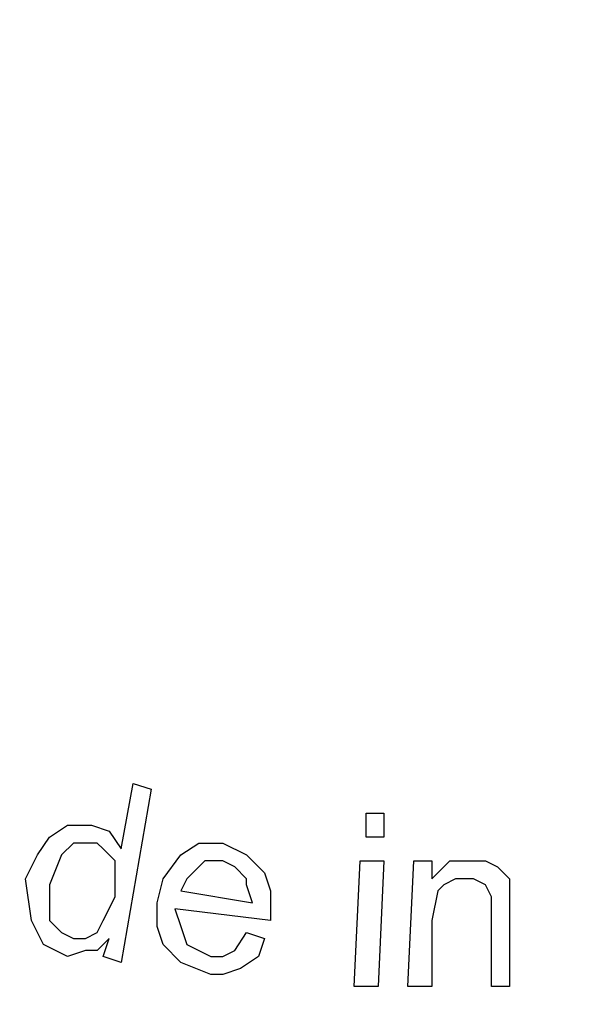
# Model space of a CAD drawing. Units: inches. Extents: x -5.2 to 5.1, y -3.9 to 4.
# Drawn here: x -4.3 to -4.1, y -0.4 to -0.1 of the extents above; entities that cross this region are included whole.
import ezdxf

# ---------------------------------------------------------------- set-up
doc = ezdxf.new("R2010")
doc.units = ezdxf.units.IN
doc.header["$MEASUREMENT"] = 0
doc.layers.add('Layer 1', color=7, linetype='Continuous')

msp = doc.modelspace()

# ---------------------------------------------------------------- linework, layer by layer
at = {"layer": 'Layer 1', "lineweight": 25}
for points, knots in [([(-4.95556, 0.26806), (-4.95556, 0.26806), (-4.95139, 0.34306), (-4.95139, 0.34306), (-4.95139, 0.34306), (-4.95139, 0.34306), (-4.94167, 0.41667), (-4.94167, 0.41667), (-4.94167, 0.41667), (-4.94167, 0.41667), (-4.92361, 0.49028), (-4.92361, 0.49028), (-4.92361, 0.49028), (-4.92361, 0.49028), (-4.9, 0.56111), (-4.9, 0.56111), (-4.9, 0.56111), (-4.9, 0.56111), (-4.86944, 0.63056), (-4.86944, 0.63056), (-4.86944, 0.63056), (-4.86944, 0.63056), (-4.83333, 0.69583), (-4.83333, 0.69583), (-4.83333, 0.69583), (-4.83333, 0.69583), (-4.79167, 0.75833), (-4.79167, 0.75833), (-4.79167, 0.75833), (-4.79167, 0.75833), (-4.74306, 0.81528), (-4.74306, 0.81528), (-4.74306, 0.81528), (-4.74306, 0.81528), (-4.69028, 0.86806), (-4.69028, 0.86806), (-4.69028, 0.86806), (-4.69028, 0.86806), (-4.63194, 0.91667), (-4.63194, 0.91667), (-4.63194, 0.91667), (-4.63194, 0.91667), (-4.57083, 0.95833), (-4.57083, 0.95833), (-4.57083, 0.95833), (-4.57083, 0.95833), (-4.50556, 0.99583), (-4.50556, 0.99583), (-4.50556, 0.99583), (-4.50556, 0.99583), (-4.43611, 1.025), (-4.43611, 1.025), (-4.43611, 1.025), (-4.43611, 1.025), (-4.36528, 1.05), (-4.36528, 1.05), (-4.36528, 1.05), (-4.36528, 1.05), (-4.29167, 1.06667), (-4.29167, 1.06667), (-4.29167, 1.06667), (-4.29167, 1.06667), (-4.21806, 1.07639), (-4.21806, 1.07639), (-4.21806, 1.07639), (-4.21806, 1.07639), (-4.14306, 1.08056), (-4.14306, 1.08056), (-4.14306, 1.08056), (-4.14306, 1.08056), (-4.06806, 1.07639), (-4.06806, 1.07639), (-4.06806, 1.07639), (-4.06806, 1.07639), (-3.99306, 1.06667), (-3.99306, 1.06667), (-3.99306, 1.06667), (-3.99306, 1.06667), (-3.92083, 1.05), (-3.92083, 1.05), (-3.92083, 1.05), (-3.92083, 1.05), (-3.84861, 1.025), (-3.84861, 1.025), (-3.84861, 1.025), (-3.84861, 1.025), (-3.78056, 0.99583), (-3.78056, 0.99583), (-3.78056, 0.99583), (-3.78056, 0.99583), (-3.71528, 0.95833), (-3.71528, 0.95833), (-3.71528, 0.95833), (-3.71528, 0.95833), (-3.65278, 0.91667), (-3.65278, 0.91667), (-3.65278, 0.91667), (-3.65278, 0.91667), (-3.59583, 0.86806), (-3.59583, 0.86806), (-3.59583, 0.86806), (-3.59583, 0.86806), (-3.54167, 0.81528), (-3.54167, 0.81528), (-3.54167, 0.81528), (-3.54167, 0.81528), (-3.49444, 0.75833), (-3.49444, 0.75833), (-3.49444, 0.75833), (-3.49444, 0.75833), (-3.45139, 0.69583), (-3.45139, 0.69583), (-3.45139, 0.69583), (-3.45139, 0.69583), (-3.41528, 0.63056), (-3.41528, 0.63056), (-3.41528, 0.63056), (-3.41528, 0.63056), (-3.38472, 0.56111), (-3.38472, 0.56111), (-3.38472, 0.56111), (-3.38472, 0.56111), (-3.36111, 0.49028), (-3.36111, 0.49028), (-3.36111, 0.49028), (-3.36111, 0.49028), (-3.34444, 0.41667), (-3.34444, 0.41667), (-3.34444, 0.41667), (-3.34444, 0.41667), (-3.33333, 0.34306), (-3.33333, 0.34306), (-3.33333, 0.34306), (-3.33333, 0.34306), (-3.33056, 0.26806), (-3.33056, 0.26806), (-3.33056, 0.26806), (-3.33056, 0.26806), (-3.33333, 0.19306), (-3.33333, 0.19306), (-3.33333, 0.19306), (-3.33333, 0.19306), (-3.34444, 0.11944), (-3.34444, 0.11944), (-3.34444, 0.11944), (-3.34444, 0.11944), (-3.36111, 0.04583), (-3.36111, 0.04583), (-3.36111, 0.04583), (-3.36111, 0.04583), (-3.38472, -0.025), (-3.38472, -0.025), (-3.38472, -0.025), (-3.38472, -0.025), (-3.41528, -0.09444), (-3.41528, -0.09444), (-3.41528, -0.09444), (-3.41528, -0.09444), (-3.45139, -0.15972), (-3.45139, -0.15972), (-3.45139, -0.15972), (-3.45139, -0.15972), (-3.49444, -0.22222), (-3.49444, -0.22222), (-3.49444, -0.22222), (-3.49444, -0.22222), (-3.54167, -0.27917), (-3.54167, -0.27917), (-3.54167, -0.27917), (-3.54167, -0.27917), (-3.59583, -0.33194), (-3.59583, -0.33194), (-3.59583, -0.33194), (-3.59583, -0.33194), (-3.65278, -0.38056), (-3.65278, -0.38056), (-3.65278, -0.38056), (-3.65278, -0.38056), (-3.71528, -0.42222), (-3.71528, -0.42222), (-3.71528, -0.42222), (-3.71528, -0.42222), (-3.78056, -0.45972), (-3.78056, -0.45972), (-3.78056, -0.45972), (-3.78056, -0.45972), (-3.84861, -0.49028), (-3.84861, -0.49028), (-3.84861, -0.49028), (-3.84861, -0.49028), (-3.92083, -0.51389), (-3.92083, -0.51389), (-3.92083, -0.51389), (-3.92083, -0.51389), (-3.99306, -0.53056), (-3.99306, -0.53056), (-3.99306, -0.53056), (-3.99306, -0.53056), (-4.06806, -0.54167), (-4.06806, -0.54167), (-4.06806, -0.54167), (-4.06806, -0.54167), (-4.14306, -0.54444), (-4.14306, -0.54444), (-4.14306, -0.54444), (-4.14306, -0.54444), (-4.21806, -0.54167), (-4.21806, -0.54167), (-4.21806, -0.54167), (-4.21806, -0.54167), (-4.29167, -0.53056), (-4.29167, -0.53056), (-4.29167, -0.53056), (-4.29167, -0.53056), (-4.36528, -0.51389), (-4.36528, -0.51389), (-4.36528, -0.51389), (-4.36528, -0.51389), (-4.43611, -0.49028), (-4.43611, -0.49028), (-4.43611, -0.49028), (-4.43611, -0.49028), (-4.50556, -0.45972), (-4.50556, -0.45972), (-4.50556, -0.45972), (-4.50556, -0.45972), (-4.57083, -0.42222), (-4.57083, -0.42222), (-4.57083, -0.42222), (-4.57083, -0.42222), (-4.63194, -0.38056), (-4.63194, -0.38056), (-4.63194, -0.38056), (-4.63194, -0.38056), (-4.69028, -0.33194), (-4.69028, -0.33194), (-4.69028, -0.33194), (-4.69028, -0.33194), (-4.74306, -0.27917), (-4.74306, -0.27917), (-4.74306, -0.27917), (-4.74306, -0.27917), (-4.79167, -0.22222), (-4.79167, -0.22222), (-4.79167, -0.22222), (-4.79167, -0.22222), (-4.83333, -0.15972), (-4.83333, -0.15972), (-4.83333, -0.15972), (-4.83333, -0.15972), (-4.86944, -0.09444), (-4.86944, -0.09444), (-4.86944, -0.09444), (-4.86944, -0.09444), (-4.9, -0.025), (-4.9, -0.025), (-4.9, -0.025), (-4.9, -0.025), (-4.92361, 0.04583), (-4.92361, 0.04583), (-4.92361, 0.04583), (-4.92361, 0.04583), (-4.94167, 0.11944), (-4.94167, 0.11944), (-4.94167, 0.11944), (-4.94167, 0.11944), (-4.95139, 0.19306), (-4.95139, 0.19306), (-4.95139, 0.19306), (-4.95139, 0.19306), (-4.95556, 0.26806), (-4.95556, 0.26806)], [0, 0, 0, 0, 0.014493, 0.014493, 0.014493, 0.014493, 0.028986, 0.028986, 0.028986, 0.028986, 0.043478, 0.043478, 0.043478, 0.043478, 0.057971, 0.057971, 0.057971, 0.057971, 0.072464, 0.072464, 0.072464, 0.072464, 0.086957, 0.086957, 0.086957, 0.086957, 0.101449, 0.101449, 0.101449, 0.101449, 0.115942, 0.115942, 0.115942, 0.115942, 0.130435, 0.130435, 0.130435, 0.130435, 0.144928, 0.144928, 0.144928, 0.144928, 0.15942, 0.15942, 0.15942, 0.15942, 0.173913, 0.173913, 0.173913, 0.173913, 0.188406, 0.188406, 0.188406, 0.188406, 0.202899, 0.202899, 0.202899, 0.202899, 0.217391, 0.217391, 0.217391, 0.217391, 0.231884, 0.231884, 0.231884, 0.231884, 0.246377, 0.246377, 0.246377, 0.246377, 0.26087, 0.26087, 0.26087, 0.26087, 0.275362, 0.275362, 0.275362, 0.275362, 0.289855, 0.289855, 0.289855, 0.289855, 0.304348, 0.304348, 0.304348, 0.304348, 0.318841, 0.318841, 0.318841, 0.318841, 0.333333, 0.333333, 0.333333, 0.333333, 0.347826, 0.347826, 0.347826, 0.347826, 0.362319, 0.362319, 0.362319, 0.362319, 0.376812, 0.376812, 0.376812, 0.376812, 0.391304, 0.391304, 0.391304, 0.391304, 0.405797, 0.405797, 0.405797, 0.405797, 0.42029, 0.42029, 0.42029, 0.42029, 0.434783, 0.434783, 0.434783, 0.434783, 0.449275, 0.449275, 0.449275, 0.449275, 0.463768, 0.463768, 0.463768, 0.463768, 0.478261, 0.478261, 0.478261, 0.478261, 0.492754, 0.492754, 0.492754, 0.492754, 0.507246, 0.507246, 0.507246, 0.507246, 0.521739, 0.521739, 0.521739, 0.521739, 0.536232, 0.536232, 0.536232, 0.536232, 0.550725, 0.550725, 0.550725, 0.550725, 0.565217, 0.565217, 0.565217, 0.565217, 0.57971, 0.57971, 0.57971, 0.57971, 0.594203, 0.594203, 0.594203, 0.594203, 0.608696, 0.608696, 0.608696, 0.608696, 0.623188, 0.623188, 0.623188, 0.623188, 0.637681, 0.637681, 0.637681, 0.637681, 0.652174, 0.652174, 0.652174, 0.652174, 0.666667, 0.666667, 0.666667, 0.666667, 0.681159, 0.681159, 0.681159, 0.681159, 0.695652, 0.695652, 0.695652, 0.695652, 0.710145, 0.710145, 0.710145, 0.710145, 0.724638, 0.724638, 0.724638, 0.724638, 0.73913, 0.73913, 0.73913, 0.73913, 0.753623, 0.753623, 0.753623, 0.753623, 0.768116, 0.768116, 0.768116, 0.768116, 0.782609, 0.782609, 0.782609, 0.782609, 0.797101, 0.797101, 0.797101, 0.797101, 0.811594, 0.811594, 0.811594, 0.811594, 0.826087, 0.826087, 0.826087, 0.826087, 0.84058, 0.84058, 0.84058, 0.84058, 0.855072, 0.855072, 0.855072, 0.855072, 0.869565, 0.869565, 0.869565, 0.869565, 0.884058, 0.884058, 0.884058, 0.884058, 0.898551, 0.898551, 0.898551, 0.898551, 0.913043, 0.913043, 0.913043, 0.913043, 0.927536, 0.927536, 0.927536, 0.927536, 0.942029, 0.942029, 0.942029, 0.942029, 0.956522, 0.956522, 0.956522, 0.956522, 0.971014, 0.971014, 0.971014, 0.971014, 1, 1, 1, 1]), ([(-4.14306, 1.01806), (-4.14306, 1.01806), (-4.07083, 1.01389), (-4.07083, 1.01389), (-4.07083, 1.01389), (-4.07083, 1.01389), (-3.99861, 1.00417), (-3.99861, 1.00417), (-3.99861, 1.00417), (-3.99861, 1.00417), (-3.92778, 0.98611), (-3.92778, 0.98611), (-3.92778, 0.98611), (-3.92778, 0.98611), (-3.85972, 0.9625), (-3.85972, 0.9625), (-3.85972, 0.9625), (-3.85972, 0.9625), (-3.79444, 0.93194), (-3.79444, 0.93194), (-3.79444, 0.93194), (-3.79444, 0.93194), (-3.73194, 0.89583), (-3.73194, 0.89583), (-3.73194, 0.89583), (-3.73194, 0.89583), (-3.67361, 0.85278), (-3.67361, 0.85278), (-3.67361, 0.85278), (-3.67361, 0.85278), (-3.61944, 0.80417), (-3.61944, 0.80417), (-3.61944, 0.80417), (-3.61944, 0.80417), (-3.56944, 0.75139), (-3.56944, 0.75139), (-3.56944, 0.75139), (-3.56944, 0.75139), (-3.525, 0.69444), (-3.525, 0.69444), (-3.525, 0.69444), (-3.525, 0.69444), (-3.4875, 0.63194), (-3.4875, 0.63194), (-3.4875, 0.63194), (-3.4875, 0.63194), (-3.45556, 0.56806), (-3.45556, 0.56806), (-3.45556, 0.56806), (-3.45556, 0.56806), (-3.42917, 0.5), (-3.42917, 0.5), (-3.42917, 0.5), (-3.42917, 0.5), (-3.41111, 0.43056), (-3.41111, 0.43056), (-3.41111, 0.43056), (-3.41111, 0.43056), (-3.39861, 0.35833), (-3.39861, 0.35833), (-3.39861, 0.35833), (-3.39861, 0.35833), (-3.39306, 0.28611), (-3.39306, 0.28611), (-3.39306, 0.28611), (-3.39306, 0.28611), (-3.39444, 0.21389), (-3.39444, 0.21389), (-3.39444, 0.21389), (-3.39444, 0.21389), (-3.40278, 0.14167), (-3.40278, 0.14167), (-3.40278, 0.14167), (-3.40278, 0.14167), (-3.41944, 0.07083), (-3.41944, 0.07083), (-3.41944, 0.07083), (-3.41944, 0.07083), (-3.44167, 0.00278), (-3.44167, 0.00278), (-3.44167, 0.00278), (-3.44167, 0.00278), (-3.47083, -0.06389), (-3.47083, -0.06389), (-3.47083, -0.06389), (-3.47083, -0.06389), (-3.50556, -0.12778), (-3.50556, -0.12778), (-3.50556, -0.12778), (-3.50556, -0.12778), (-3.54722, -0.1875), (-3.54722, -0.1875), (-3.54722, -0.1875), (-3.54722, -0.1875), (-3.59306, -0.24306), (-3.59306, -0.24306), (-3.59306, -0.24306), (-3.59306, -0.24306), (-3.64583, -0.29306), (-3.64583, -0.29306), (-3.64583, -0.29306), (-3.64583, -0.29306), (-3.70139, -0.33889), (-3.70139, -0.33889), (-3.70139, -0.33889), (-3.70139, -0.33889), (-3.7625, -0.37778), (-3.7625, -0.37778), (-3.7625, -0.37778), (-3.7625, -0.37778), (-3.82639, -0.4125), (-3.82639, -0.4125), (-3.82639, -0.4125), (-3.82639, -0.4125), (-3.89444, -0.43889), (-3.89444, -0.43889), (-3.89444, -0.43889), (-3.89444, -0.43889), (-3.96389, -0.45972), (-3.96389, -0.45972), (-3.96389, -0.45972), (-3.96389, -0.45972), (-4.03472, -0.47361), (-4.03472, -0.47361), (-4.03472, -0.47361), (-4.03472, -0.47361), (-4.10694, -0.48056), (-4.10694, -0.48056), (-4.10694, -0.48056), (-4.10694, -0.48056), (-4.17917, -0.48056), (-4.17917, -0.48056), (-4.17917, -0.48056), (-4.17917, -0.48056), (-4.25139, -0.47361), (-4.25139, -0.47361), (-4.25139, -0.47361), (-4.25139, -0.47361), (-4.32222, -0.45972), (-4.32222, -0.45972), (-4.32222, -0.45972), (-4.32222, -0.45972), (-4.39167, -0.43889), (-4.39167, -0.43889), (-4.39167, -0.43889), (-4.39167, -0.43889), (-4.45833, -0.4125), (-4.45833, -0.4125), (-4.45833, -0.4125), (-4.45833, -0.4125), (-4.52361, -0.37778), (-4.52361, -0.37778), (-4.52361, -0.37778), (-4.52361, -0.37778), (-4.58333, -0.33889), (-4.58333, -0.33889), (-4.58333, -0.33889), (-4.58333, -0.33889), (-4.64028, -0.29306), (-4.64028, -0.29306), (-4.64028, -0.29306), (-4.64028, -0.29306), (-4.69167, -0.24306), (-4.69167, -0.24306), (-4.69167, -0.24306), (-4.69167, -0.24306), (-4.73889, -0.1875), (-4.73889, -0.1875), (-4.73889, -0.1875), (-4.73889, -0.1875), (-4.77917, -0.12778), (-4.77917, -0.12778), (-4.77917, -0.12778), (-4.77917, -0.12778), (-4.81528, -0.06389), (-4.81528, -0.06389), (-4.81528, -0.06389), (-4.81528, -0.06389), (-4.84444, 0.00278), (-4.84444, 0.00278), (-4.84444, 0.00278), (-4.84444, 0.00278), (-4.86667, 0.07083), (-4.86667, 0.07083), (-4.86667, 0.07083), (-4.86667, 0.07083), (-4.88194, 0.14167), (-4.88194, 0.14167), (-4.88194, 0.14167), (-4.88194, 0.14167), (-4.89028, 0.21389), (-4.89028, 0.21389), (-4.89028, 0.21389), (-4.89028, 0.21389), (-4.89306, 0.28611), (-4.89306, 0.28611), (-4.89306, 0.28611), (-4.89306, 0.28611), (-4.8875, 0.35833), (-4.8875, 0.35833), (-4.8875, 0.35833), (-4.8875, 0.35833), (-4.875, 0.43056), (-4.875, 0.43056), (-4.875, 0.43056), (-4.875, 0.43056), (-4.85556, 0.5), (-4.85556, 0.5), (-4.85556, 0.5), (-4.85556, 0.5), (-4.83056, 0.56806), (-4.83056, 0.56806), (-4.83056, 0.56806), (-4.83056, 0.56806), (-4.79861, 0.63194), (-4.79861, 0.63194), (-4.79861, 0.63194), (-4.79861, 0.63194), (-4.75972, 0.69444), (-4.75972, 0.69444), (-4.75972, 0.69444), (-4.75972, 0.69444), (-4.71667, 0.75139), (-4.71667, 0.75139), (-4.71667, 0.75139), (-4.71667, 0.75139), (-4.66667, 0.80417), (-4.66667, 0.80417), (-4.66667, 0.80417), (-4.66667, 0.80417), (-4.6125, 0.85278), (-4.6125, 0.85278), (-4.6125, 0.85278), (-4.6125, 0.85278), (-4.55417, 0.89583), (-4.55417, 0.89583), (-4.55417, 0.89583), (-4.55417, 0.89583), (-4.49167, 0.93194), (-4.49167, 0.93194), (-4.49167, 0.93194), (-4.49167, 0.93194), (-4.425, 0.9625), (-4.425, 0.9625), (-4.425, 0.9625), (-4.425, 0.9625), (-4.35694, 0.98611), (-4.35694, 0.98611), (-4.35694, 0.98611), (-4.35694, 0.98611), (-4.2875, 1.00417), (-4.2875, 1.00417), (-4.2875, 1.00417), (-4.2875, 1.00417), (-4.21528, 1.01389), (-4.21528, 1.01389), (-4.21528, 1.01389), (-4.21528, 1.01389), (-4.14306, 1.01806), (-4.14306, 1.01806)], [0, 0, 0, 0, 0.015152, 0.015152, 0.015152, 0.015152, 0.030303, 0.030303, 0.030303, 0.030303, 0.045455, 0.045455, 0.045455, 0.045455, 0.060606, 0.060606, 0.060606, 0.060606, 0.075758, 0.075758, 0.075758, 0.075758, 0.090909, 0.090909, 0.090909, 0.090909, 0.106061, 0.106061, 0.106061, 0.106061, 0.121212, 0.121212, 0.121212, 0.121212, 0.136364, 0.136364, 0.136364, 0.136364, 0.151515, 0.151515, 0.151515, 0.151515, 0.166667, 0.166667, 0.166667, 0.166667, 0.181818, 0.181818, 0.181818, 0.181818, 0.19697, 0.19697, 0.19697, 0.19697, 0.212121, 0.212121, 0.212121, 0.212121, 0.227273, 0.227273, 0.227273, 0.227273, 0.242424, 0.242424, 0.242424, 0.242424, 0.257576, 0.257576, 0.257576, 0.257576, 0.272727, 0.272727, 0.272727, 0.272727, 0.287879, 0.287879, 0.287879, 0.287879, 0.30303, 0.30303, 0.30303, 0.30303, 0.318182, 0.318182, 0.318182, 0.318182, 0.333333, 0.333333, 0.333333, 0.333333, 0.348485, 0.348485, 0.348485, 0.348485, 0.363636, 0.363636, 0.363636, 0.363636, 0.378788, 0.378788, 0.378788, 0.378788, 0.393939, 0.393939, 0.393939, 0.393939, 0.409091, 0.409091, 0.409091, 0.409091, 0.424242, 0.424242, 0.424242, 0.424242, 0.439394, 0.439394, 0.439394, 0.439394, 0.454545, 0.454545, 0.454545, 0.454545, 0.469697, 0.469697, 0.469697, 0.469697, 0.484848, 0.484848, 0.484848, 0.484848, 0.5, 0.5, 0.5, 0.5, 0.515152, 0.515152, 0.515152, 0.515152, 0.530303, 0.530303, 0.530303, 0.530303, 0.545455, 0.545455, 0.545455, 0.545455, 0.560606, 0.560606, 0.560606, 0.560606, 0.575758, 0.575758, 0.575758, 0.575758, 0.590909, 0.590909, 0.590909, 0.590909, 0.606061, 0.606061, 0.606061, 0.606061, 0.621212, 0.621212, 0.621212, 0.621212, 0.636364, 0.636364, 0.636364, 0.636364, 0.651515, 0.651515, 0.651515, 0.651515, 0.666667, 0.666667, 0.666667, 0.666667, 0.681818, 0.681818, 0.681818, 0.681818, 0.69697, 0.69697, 0.69697, 0.69697, 0.712121, 0.712121, 0.712121, 0.712121, 0.727273, 0.727273, 0.727273, 0.727273, 0.742424, 0.742424, 0.742424, 0.742424, 0.757576, 0.757576, 0.757576, 0.757576, 0.772727, 0.772727, 0.772727, 0.772727, 0.787879, 0.787879, 0.787879, 0.787879, 0.80303, 0.80303, 0.80303, 0.80303, 0.818182, 0.818182, 0.818182, 0.818182, 0.833333, 0.833333, 0.833333, 0.833333, 0.848485, 0.848485, 0.848485, 0.848485, 0.863636, 0.863636, 0.863636, 0.863636, 0.878788, 0.878788, 0.878788, 0.878788, 0.893939, 0.893939, 0.893939, 0.893939, 0.909091, 0.909091, 0.909091, 0.909091, 0.924242, 0.924242, 0.924242, 0.924242, 0.939394, 0.939394, 0.939394, 0.939394, 0.954545, 0.954545, 0.954545, 0.954545, 0.969697, 0.969697, 0.969697, 0.969697, 1, 1, 1, 1]), ([(-4.25556, -0.32639), (-4.25556, -0.32639), (-4.25278, -0.32083), (-4.25278, -0.32083), (-4.25278, -0.32083), (-4.25278, -0.32083), (-4.25, -0.31667), (-4.25, -0.31667), (-4.25, -0.31667), (-4.25, -0.31667), (-4.24583, -0.31389), (-4.24583, -0.31389), (-4.24583, -0.31389), (-4.24583, -0.31389), (-4.24028, -0.31389), (-4.24028, -0.31389)], [0, 0, 0, 0, 0.2, 0.2, 0.2, 0.2, 0.4, 0.4, 0.4, 0.4, 0.6, 0.6, 0.6, 0.6, 1, 1, 1, 1]), ([(-4.25556, -0.32639), (-4.25556, -0.32639), (-4.25278, -0.32083), (-4.25278, -0.32083), (-4.25278, -0.32083), (-4.25278, -0.32083), (-4.25, -0.31667), (-4.25, -0.31667), (-4.25, -0.31667), (-4.25, -0.31667), (-4.24583, -0.31389), (-4.24583, -0.31389), (-4.24583, -0.31389), (-4.24583, -0.31389), (-4.24028, -0.31389), (-4.24028, -0.31389)], [0, 0, 0, 0, 0.2, 0.2, 0.2, 0.2, 0.4, 0.4, 0.4, 0.4, 0.6, 0.6, 0.6, 0.6, 1, 1, 1, 1]), ([(-4.24028, -0.31389), (-4.24028, -0.31389), (-4.23611, -0.31528), (-4.23611, -0.31528), (-4.23611, -0.31528), (-4.23611, -0.31528), (-4.23333, -0.31944), (-4.23333, -0.31944)], [0, 0, 0, 0, 0.333333, 0.333333, 0.333333, 0.333333, 1, 1, 1, 1]), ([(-4.24028, -0.31389), (-4.24028, -0.31389), (-4.23611, -0.31528), (-4.23611, -0.31528), (-4.23611, -0.31528), (-4.23611, -0.31528), (-4.23333, -0.31944), (-4.23333, -0.31944)], [0, 0, 0, 0, 0.333333, 0.333333, 0.333333, 0.333333, 1, 1, 1, 1]), ([(-4.24028, -0.31806), (-4.24028, -0.31806), (-4.24306, -0.31806), (-4.24306, -0.31806), (-4.24306, -0.31806), (-4.24306, -0.31806), (-4.24444, -0.31806), (-4.24444, -0.31806), (-4.24444, -0.31806), (-4.24444, -0.31806), (-4.24722, -0.32083), (-4.24722, -0.32083), (-4.24722, -0.32083), (-4.24722, -0.32083), (-4.25, -0.32778), (-4.25, -0.32778)], [0, 0, 0, 0, 0.2, 0.2, 0.2, 0.2, 0.4, 0.4, 0.4, 0.4, 0.6, 0.6, 0.6, 0.6, 1, 1, 1, 1]), ([(-4.24028, -0.31806), (-4.24028, -0.31806), (-4.24306, -0.31806), (-4.24306, -0.31806), (-4.24306, -0.31806), (-4.24306, -0.31806), (-4.24444, -0.31806), (-4.24444, -0.31806), (-4.24444, -0.31806), (-4.24444, -0.31806), (-4.24722, -0.32083), (-4.24722, -0.32083), (-4.24722, -0.32083), (-4.24722, -0.32083), (-4.25, -0.32778), (-4.25, -0.32778)], [0, 0, 0, 0, 0.2, 0.2, 0.2, 0.2, 0.4, 0.4, 0.4, 0.4, 0.6, 0.6, 0.6, 0.6, 1, 1, 1, 1]), ([(-4.23472, -0.33056), (-4.23472, -0.33056), (-4.23472, -0.32222), (-4.23472, -0.32222), (-4.23472, -0.32222), (-4.23472, -0.32222), (-4.2375, -0.31944), (-4.2375, -0.31944), (-4.2375, -0.31944), (-4.2375, -0.31944), (-4.23889, -0.31806), (-4.23889, -0.31806), (-4.23889, -0.31806), (-4.23889, -0.31806), (-4.24028, -0.31806), (-4.24028, -0.31806)], [0, 0, 0, 0, 0.2, 0.2, 0.2, 0.2, 0.4, 0.4, 0.4, 0.4, 0.6, 0.6, 0.6, 0.6, 1, 1, 1, 1]), ([(-4.23472, -0.33056), (-4.23472, -0.33056), (-4.23472, -0.32222), (-4.23472, -0.32222), (-4.23472, -0.32222), (-4.23472, -0.32222), (-4.2375, -0.31944), (-4.2375, -0.31944), (-4.2375, -0.31944), (-4.2375, -0.31944), (-4.23889, -0.31806), (-4.23889, -0.31806), (-4.23889, -0.31806), (-4.23889, -0.31806), (-4.24028, -0.31806), (-4.24028, -0.31806)], [0, 0, 0, 0, 0.2, 0.2, 0.2, 0.2, 0.4, 0.4, 0.4, 0.4, 0.6, 0.6, 0.6, 0.6, 1, 1, 1, 1]), ([(-4.225, -0.33194), (-4.225, -0.33194), (-4.22361, -0.32639), (-4.22361, -0.32639), (-4.22361, -0.32639), (-4.22361, -0.32639), (-4.21944, -0.32083), (-4.21944, -0.32083), (-4.21944, -0.32083), (-4.21944, -0.32083), (-4.21528, -0.31806), (-4.21528, -0.31806), (-4.21528, -0.31806), (-4.21528, -0.31806), (-4.20972, -0.31806), (-4.20972, -0.31806)], [0, 0, 0, 0, 0.2, 0.2, 0.2, 0.2, 0.4, 0.4, 0.4, 0.4, 0.6, 0.6, 0.6, 0.6, 1, 1, 1, 1]), ([(-4.225, -0.33194), (-4.225, -0.33194), (-4.22361, -0.32639), (-4.22361, -0.32639), (-4.22361, -0.32639), (-4.22361, -0.32639), (-4.21944, -0.32083), (-4.21944, -0.32083), (-4.21944, -0.32083), (-4.21944, -0.32083), (-4.21528, -0.31806), (-4.21528, -0.31806), (-4.21528, -0.31806), (-4.21528, -0.31806), (-4.20972, -0.31806), (-4.20972, -0.31806)], [0, 0, 0, 0, 0.2, 0.2, 0.2, 0.2, 0.4, 0.4, 0.4, 0.4, 0.6, 0.6, 0.6, 0.6, 1, 1, 1, 1]), ([(-4.20972, -0.31806), (-4.20972, -0.31806), (-4.20417, -0.32083), (-4.20417, -0.32083), (-4.20417, -0.32083), (-4.20417, -0.32083), (-4.2, -0.325), (-4.2, -0.325), (-4.2, -0.325), (-4.2, -0.325), (-4.19861, -0.32917), (-4.19861, -0.32917), (-4.19861, -0.32917), (-4.19861, -0.32917), (-4.19861, -0.33472), (-4.19861, -0.33472)], [0, 0, 0, 0, 0.2, 0.2, 0.2, 0.2, 0.4, 0.4, 0.4, 0.4, 0.6, 0.6, 0.6, 0.6, 1, 1, 1, 1]), ([(-4.20972, -0.31806), (-4.20972, -0.31806), (-4.20417, -0.32083), (-4.20417, -0.32083), (-4.20417, -0.32083), (-4.20417, -0.32083), (-4.2, -0.325), (-4.2, -0.325), (-4.2, -0.325), (-4.2, -0.325), (-4.19861, -0.32917), (-4.19861, -0.32917), (-4.19861, -0.32917), (-4.19861, -0.32917), (-4.19861, -0.33472), (-4.19861, -0.33472)], [0, 0, 0, 0, 0.2, 0.2, 0.2, 0.2, 0.4, 0.4, 0.4, 0.4, 0.6, 0.6, 0.6, 0.6, 1, 1, 1, 1]), ([(-4.20972, -0.32222), (-4.20972, -0.32222), (-4.21389, -0.32222), (-4.21389, -0.32222), (-4.21389, -0.32222), (-4.21389, -0.32222), (-4.21667, -0.325), (-4.21667, -0.325), (-4.21667, -0.325), (-4.21667, -0.325), (-4.21806, -0.32639), (-4.21806, -0.32639), (-4.21806, -0.32639), (-4.21806, -0.32639), (-4.21944, -0.32917), (-4.21944, -0.32917)], [0, 0, 0, 0, 0.2, 0.2, 0.2, 0.2, 0.4, 0.4, 0.4, 0.4, 0.6, 0.6, 0.6, 0.6, 1, 1, 1, 1]), ([(-4.20972, -0.32222), (-4.20972, -0.32222), (-4.21389, -0.32222), (-4.21389, -0.32222), (-4.21389, -0.32222), (-4.21389, -0.32222), (-4.21667, -0.325), (-4.21667, -0.325), (-4.21667, -0.325), (-4.21667, -0.325), (-4.21806, -0.32639), (-4.21806, -0.32639), (-4.21806, -0.32639), (-4.21806, -0.32639), (-4.21944, -0.32917), (-4.21944, -0.32917)], [0, 0, 0, 0, 0.2, 0.2, 0.2, 0.2, 0.4, 0.4, 0.4, 0.4, 0.6, 0.6, 0.6, 0.6, 1, 1, 1, 1]), ([(-4.20417, -0.32639), (-4.20417, -0.32639), (-4.20694, -0.32361), (-4.20694, -0.32361), (-4.20694, -0.32361), (-4.20694, -0.32361), (-4.20972, -0.32222), (-4.20972, -0.32222)], [0, 0, 0, 0, 0.333333, 0.333333, 0.333333, 0.333333, 1, 1, 1, 1]), ([(-4.20417, -0.32639), (-4.20417, -0.32639), (-4.20694, -0.32361), (-4.20694, -0.32361), (-4.20694, -0.32361), (-4.20694, -0.32361), (-4.20972, -0.32222), (-4.20972, -0.32222)], [0, 0, 0, 0, 0.333333, 0.333333, 0.333333, 0.333333, 1, 1, 1, 1]), ([(-4.16111, -0.32639), (-4.16111, -0.32639), (-4.15972, -0.325), (-4.15972, -0.325), (-4.15972, -0.325), (-4.15972, -0.325), (-4.15694, -0.32222), (-4.15694, -0.32222), (-4.15694, -0.32222), (-4.15694, -0.32222), (-4.15278, -0.32222), (-4.15278, -0.32222)], [0, 0, 0, 0, 0.25, 0.25, 0.25, 0.25, 0.5, 0.5, 0.5, 0.5, 1, 1, 1, 1]), ([(-4.16111, -0.32639), (-4.16111, -0.32639), (-4.15972, -0.325), (-4.15972, -0.325), (-4.15972, -0.325), (-4.15972, -0.325), (-4.15694, -0.32222), (-4.15694, -0.32222), (-4.15694, -0.32222), (-4.15694, -0.32222), (-4.15278, -0.32222), (-4.15278, -0.32222)], [0, 0, 0, 0, 0.25, 0.25, 0.25, 0.25, 0.5, 0.5, 0.5, 0.5, 1, 1, 1, 1]), ([(-4.15278, -0.32222), (-4.15278, -0.32222), (-4.14861, -0.32222), (-4.14861, -0.32222), (-4.14861, -0.32222), (-4.14861, -0.32222), (-4.14583, -0.32361), (-4.14583, -0.32361), (-4.14583, -0.32361), (-4.14583, -0.32361), (-4.14306, -0.32639), (-4.14306, -0.32639), (-4.14306, -0.32639), (-4.14306, -0.32639), (-4.14306, -0.32917), (-4.14306, -0.32917)], [0, 0, 0, 0, 0.2, 0.2, 0.2, 0.2, 0.4, 0.4, 0.4, 0.4, 0.6, 0.6, 0.6, 0.6, 1, 1, 1, 1]), ([(-4.15278, -0.32222), (-4.15278, -0.32222), (-4.14861, -0.32222), (-4.14861, -0.32222), (-4.14861, -0.32222), (-4.14861, -0.32222), (-4.14583, -0.32361), (-4.14583, -0.32361), (-4.14583, -0.32361), (-4.14583, -0.32361), (-4.14306, -0.32639), (-4.14306, -0.32639), (-4.14306, -0.32639), (-4.14306, -0.32639), (-4.14306, -0.32917), (-4.14306, -0.32917)], [0, 0, 0, 0, 0.2, 0.2, 0.2, 0.2, 0.4, 0.4, 0.4, 0.4, 0.6, 0.6, 0.6, 0.6, 1, 1, 1, 1]), ([(-4.24583, -0.34444), (-4.24583, -0.34444), (-4.25139, -0.34167), (-4.25139, -0.34167), (-4.25139, -0.34167), (-4.25139, -0.34167), (-4.25417, -0.33611), (-4.25417, -0.33611), (-4.25417, -0.33611), (-4.25417, -0.33611), (-4.25556, -0.32639), (-4.25556, -0.32639)], [0, 0, 0, 0, 0.25, 0.25, 0.25, 0.25, 0.5, 0.5, 0.5, 0.5, 1, 1, 1, 1]), ([(-4.24583, -0.34444), (-4.24583, -0.34444), (-4.25139, -0.34167), (-4.25139, -0.34167), (-4.25139, -0.34167), (-4.25139, -0.34167), (-4.25417, -0.33611), (-4.25417, -0.33611), (-4.25417, -0.33611), (-4.25417, -0.33611), (-4.25556, -0.32639), (-4.25556, -0.32639)], [0, 0, 0, 0, 0.25, 0.25, 0.25, 0.25, 0.5, 0.5, 0.5, 0.5, 1, 1, 1, 1]), ([(-4.20278, -0.33194), (-4.20278, -0.33194), (-4.20417, -0.32778), (-4.20417, -0.32778), (-4.20417, -0.32778), (-4.20417, -0.32778), (-4.20417, -0.32639), (-4.20417, -0.32639)], [0, 0, 0, 0, 0.333333, 0.333333, 0.333333, 0.333333, 1, 1, 1, 1]), ([(-4.20278, -0.33194), (-4.20278, -0.33194), (-4.20417, -0.32778), (-4.20417, -0.32778), (-4.20417, -0.32778), (-4.20417, -0.32778), (-4.20417, -0.32639), (-4.20417, -0.32639)], [0, 0, 0, 0, 0.333333, 0.333333, 0.333333, 0.333333, 1, 1, 1, 1]), ([(-4.15278, -0.32639), (-4.15278, -0.32639), (-4.15556, -0.32639), (-4.15556, -0.32639), (-4.15556, -0.32639), (-4.15556, -0.32639), (-4.15833, -0.32778), (-4.15833, -0.32778), (-4.15833, -0.32778), (-4.15833, -0.32778), (-4.15972, -0.32917), (-4.15972, -0.32917), (-4.15972, -0.32917), (-4.15972, -0.32917), (-4.16111, -0.33611), (-4.16111, -0.33611)], [0, 0, 0, 0, 0.2, 0.2, 0.2, 0.2, 0.4, 0.4, 0.4, 0.4, 0.6, 0.6, 0.6, 0.6, 1, 1, 1, 1]), ([(-4.15278, -0.32639), (-4.15278, -0.32639), (-4.15556, -0.32639), (-4.15556, -0.32639), (-4.15556, -0.32639), (-4.15556, -0.32639), (-4.15833, -0.32778), (-4.15833, -0.32778), (-4.15833, -0.32778), (-4.15833, -0.32778), (-4.15972, -0.32917), (-4.15972, -0.32917), (-4.15972, -0.32917), (-4.15972, -0.32917), (-4.16111, -0.33611), (-4.16111, -0.33611)], [0, 0, 0, 0, 0.2, 0.2, 0.2, 0.2, 0.4, 0.4, 0.4, 0.4, 0.6, 0.6, 0.6, 0.6, 1, 1, 1, 1]), ([(-4.14722, -0.33472), (-4.14722, -0.33472), (-4.14722, -0.33056), (-4.14722, -0.33056), (-4.14722, -0.33056), (-4.14722, -0.33056), (-4.14861, -0.32778), (-4.14861, -0.32778), (-4.14861, -0.32778), (-4.14861, -0.32778), (-4.15139, -0.32639), (-4.15139, -0.32639), (-4.15139, -0.32639), (-4.15139, -0.32639), (-4.15278, -0.32639), (-4.15278, -0.32639)], [0, 0, 0, 0, 0.2, 0.2, 0.2, 0.2, 0.4, 0.4, 0.4, 0.4, 0.6, 0.6, 0.6, 0.6, 1, 1, 1, 1]), ([(-4.14722, -0.33472), (-4.14722, -0.33472), (-4.14722, -0.33056), (-4.14722, -0.33056), (-4.14722, -0.33056), (-4.14722, -0.33056), (-4.14861, -0.32778), (-4.14861, -0.32778), (-4.14861, -0.32778), (-4.14861, -0.32778), (-4.15139, -0.32639), (-4.15139, -0.32639), (-4.15139, -0.32639), (-4.15139, -0.32639), (-4.15278, -0.32639), (-4.15278, -0.32639)], [0, 0, 0, 0, 0.2, 0.2, 0.2, 0.2, 0.4, 0.4, 0.4, 0.4, 0.6, 0.6, 0.6, 0.6, 1, 1, 1, 1]), ([(-4.25, -0.32778), (-4.25, -0.32778), (-4.25, -0.33194), (-4.25, -0.33194), (-4.25, -0.33194), (-4.25, -0.33194), (-4.25, -0.33611), (-4.25, -0.33611), (-4.25, -0.33611), (-4.25, -0.33611), (-4.24722, -0.33889), (-4.24722, -0.33889), (-4.24722, -0.33889), (-4.24722, -0.33889), (-4.24444, -0.34028), (-4.24444, -0.34028)], [0, 0, 0, 0, 0.2, 0.2, 0.2, 0.2, 0.4, 0.4, 0.4, 0.4, 0.6, 0.6, 0.6, 0.6, 1, 1, 1, 1]), ([(-4.25, -0.32778), (-4.25, -0.32778), (-4.25, -0.33194), (-4.25, -0.33194), (-4.25, -0.33194), (-4.25, -0.33194), (-4.25, -0.33611), (-4.25, -0.33611), (-4.25, -0.33611), (-4.25, -0.33611), (-4.24722, -0.33889), (-4.24722, -0.33889), (-4.24722, -0.33889), (-4.24722, -0.33889), (-4.24444, -0.34028), (-4.24444, -0.34028)], [0, 0, 0, 0, 0.2, 0.2, 0.2, 0.2, 0.4, 0.4, 0.4, 0.4, 0.6, 0.6, 0.6, 0.6, 1, 1, 1, 1]), ([(-4.14306, -0.32917), (-4.14306, -0.32917), (-4.14306, -0.33194), (-4.14306, -0.33194), (-4.14306, -0.33194), (-4.14306, -0.33194), (-4.14306, -0.33333), (-4.14306, -0.33333)], [0, 0, 0, 0, 0.333333, 0.333333, 0.333333, 0.333333, 1, 1, 1, 1]), ([(-4.14306, -0.32917), (-4.14306, -0.32917), (-4.14306, -0.33194), (-4.14306, -0.33194), (-4.14306, -0.33194), (-4.14306, -0.33194), (-4.14306, -0.33333), (-4.14306, -0.33333)], [0, 0, 0, 0, 0.333333, 0.333333, 0.333333, 0.333333, 1, 1, 1, 1]), ([(-4.24444, -0.34028), (-4.24444, -0.34028), (-4.24167, -0.34028), (-4.24167, -0.34028), (-4.24167, -0.34028), (-4.24167, -0.34028), (-4.23889, -0.33889), (-4.23889, -0.33889), (-4.23889, -0.33889), (-4.23889, -0.33889), (-4.2375, -0.33611), (-4.2375, -0.33611), (-4.2375, -0.33611), (-4.2375, -0.33611), (-4.23472, -0.33056), (-4.23472, -0.33056)], [0, 0, 0, 0, 0.2, 0.2, 0.2, 0.2, 0.4, 0.4, 0.4, 0.4, 0.6, 0.6, 0.6, 0.6, 1, 1, 1, 1]), ([(-4.24444, -0.34028), (-4.24444, -0.34028), (-4.24167, -0.34028), (-4.24167, -0.34028), (-4.24167, -0.34028), (-4.24167, -0.34028), (-4.23889, -0.33889), (-4.23889, -0.33889), (-4.23889, -0.33889), (-4.23889, -0.33889), (-4.2375, -0.33611), (-4.2375, -0.33611), (-4.2375, -0.33611), (-4.2375, -0.33611), (-4.23472, -0.33056), (-4.23472, -0.33056)], [0, 0, 0, 0, 0.2, 0.2, 0.2, 0.2, 0.4, 0.4, 0.4, 0.4, 0.6, 0.6, 0.6, 0.6, 1, 1, 1, 1]), ([(-4.2125, -0.34861), (-4.2125, -0.34861), (-4.21944, -0.34583), (-4.21944, -0.34583), (-4.21944, -0.34583), (-4.21944, -0.34583), (-4.22361, -0.34167), (-4.22361, -0.34167), (-4.22361, -0.34167), (-4.22361, -0.34167), (-4.225, -0.3375), (-4.225, -0.3375), (-4.225, -0.3375), (-4.225, -0.3375), (-4.225, -0.33194), (-4.225, -0.33194)], [0, 0, 0, 0, 0.2, 0.2, 0.2, 0.2, 0.4, 0.4, 0.4, 0.4, 0.6, 0.6, 0.6, 0.6, 1, 1, 1, 1]), ([(-4.2125, -0.34861), (-4.2125, -0.34861), (-4.21944, -0.34583), (-4.21944, -0.34583), (-4.21944, -0.34583), (-4.21944, -0.34583), (-4.22361, -0.34167), (-4.22361, -0.34167), (-4.22361, -0.34167), (-4.22361, -0.34167), (-4.225, -0.3375), (-4.225, -0.3375), (-4.225, -0.3375), (-4.225, -0.3375), (-4.225, -0.33194), (-4.225, -0.33194)], [0, 0, 0, 0, 0.2, 0.2, 0.2, 0.2, 0.4, 0.4, 0.4, 0.4, 0.6, 0.6, 0.6, 0.6, 1, 1, 1, 1]), ([(-4.22083, -0.33333), (-4.22083, -0.33333), (-4.21944, -0.3375), (-4.21944, -0.3375), (-4.21944, -0.3375), (-4.21944, -0.3375), (-4.21806, -0.34167), (-4.21806, -0.34167), (-4.21806, -0.34167), (-4.21806, -0.34167), (-4.21528, -0.34306), (-4.21528, -0.34306), (-4.21528, -0.34306), (-4.21528, -0.34306), (-4.2125, -0.34444), (-4.2125, -0.34444)], [0, 0, 0, 0, 0.2, 0.2, 0.2, 0.2, 0.4, 0.4, 0.4, 0.4, 0.6, 0.6, 0.6, 0.6, 1, 1, 1, 1]), ([(-4.22083, -0.33333), (-4.22083, -0.33333), (-4.21944, -0.3375), (-4.21944, -0.3375), (-4.21944, -0.3375), (-4.21944, -0.3375), (-4.21806, -0.34167), (-4.21806, -0.34167), (-4.21806, -0.34167), (-4.21806, -0.34167), (-4.21528, -0.34306), (-4.21528, -0.34306), (-4.21528, -0.34306), (-4.21528, -0.34306), (-4.2125, -0.34444), (-4.2125, -0.34444)], [0, 0, 0, 0, 0.2, 0.2, 0.2, 0.2, 0.4, 0.4, 0.4, 0.4, 0.6, 0.6, 0.6, 0.6, 1, 1, 1, 1]), ([(-4.2125, -0.34444), (-4.2125, -0.34444), (-4.20972, -0.34444), (-4.20972, -0.34444), (-4.20972, -0.34444), (-4.20972, -0.34444), (-4.20694, -0.34306), (-4.20694, -0.34306), (-4.20694, -0.34306), (-4.20694, -0.34306), (-4.20417, -0.33889), (-4.20417, -0.33889)], [0, 0, 0, 0, 0.25, 0.25, 0.25, 0.25, 0.5, 0.5, 0.5, 0.5, 1, 1, 1, 1]), ([(-4.2125, -0.34444), (-4.2125, -0.34444), (-4.20972, -0.34444), (-4.20972, -0.34444), (-4.20972, -0.34444), (-4.20972, -0.34444), (-4.20694, -0.34306), (-4.20694, -0.34306), (-4.20694, -0.34306), (-4.20694, -0.34306), (-4.20417, -0.33889), (-4.20417, -0.33889)], [0, 0, 0, 0, 0.25, 0.25, 0.25, 0.25, 0.5, 0.5, 0.5, 0.5, 1, 1, 1, 1]), ([(-4.23611, -0.34028), (-4.23611, -0.34028), (-4.23889, -0.34306), (-4.23889, -0.34306), (-4.23889, -0.34306), (-4.23889, -0.34306), (-4.24167, -0.34306), (-4.24167, -0.34306), (-4.24167, -0.34306), (-4.24167, -0.34306), (-4.24583, -0.34444), (-4.24583, -0.34444)], [0, 0, 0, 0, 0.25, 0.25, 0.25, 0.25, 0.5, 0.5, 0.5, 0.5, 1, 1, 1, 1]), ([(-4.23611, -0.34028), (-4.23611, -0.34028), (-4.23889, -0.34306), (-4.23889, -0.34306), (-4.23889, -0.34306), (-4.23889, -0.34306), (-4.24167, -0.34306), (-4.24167, -0.34306), (-4.24167, -0.34306), (-4.24167, -0.34306), (-4.24583, -0.34444), (-4.24583, -0.34444)], [0, 0, 0, 0, 0.25, 0.25, 0.25, 0.25, 0.5, 0.5, 0.5, 0.5, 1, 1, 1, 1]), ([(-4.2, -0.34028), (-4.2, -0.34028), (-4.20139, -0.34444), (-4.20139, -0.34444), (-4.20139, -0.34444), (-4.20139, -0.34444), (-4.20556, -0.34722), (-4.20556, -0.34722), (-4.20556, -0.34722), (-4.20556, -0.34722), (-4.20972, -0.34861), (-4.20972, -0.34861), (-4.20972, -0.34861), (-4.20972, -0.34861), (-4.2125, -0.34861), (-4.2125, -0.34861)], [0, 0, 0, 0, 0.2, 0.2, 0.2, 0.2, 0.4, 0.4, 0.4, 0.4, 0.6, 0.6, 0.6, 0.6, 1, 1, 1, 1]), ([(-4.2, -0.34028), (-4.2, -0.34028), (-4.20139, -0.34444), (-4.20139, -0.34444), (-4.20139, -0.34444), (-4.20139, -0.34444), (-4.20556, -0.34722), (-4.20556, -0.34722), (-4.20556, -0.34722), (-4.20556, -0.34722), (-4.20972, -0.34861), (-4.20972, -0.34861), (-4.20972, -0.34861), (-4.20972, -0.34861), (-4.2125, -0.34861), (-4.2125, -0.34861)], [0, 0, 0, 0, 0.2, 0.2, 0.2, 0.2, 0.4, 0.4, 0.4, 0.4, 0.6, 0.6, 0.6, 0.6, 1, 1, 1, 1])]:
    msp.add_open_spline(points, degree=3, knots=knots, dxfattribs=at)
for points in [[(-4.23333, -0.31944), (-4.23333, -0.31944), (-4.23056, -0.30417), (-4.23056, -0.30417)], [(-4.23056, -0.30417), (-4.23056, -0.30417), (-4.22639, -0.30556), (-4.22639, -0.30556)], [(-4.22639, -0.30556), (-4.22639, -0.30556), (-4.23333, -0.34583), (-4.23333, -0.34583)], [(-4.17639, -0.31111), (-4.17639, -0.31111), (-4.17222, -0.31111), (-4.17222, -0.31111)], [(-4.17639, -0.31667), (-4.17639, -0.31667), (-4.17639, -0.31111), (-4.17639, -0.31111)], [(-4.17222, -0.31111), (-4.17222, -0.31111), (-4.17222, -0.31667), (-4.17222, -0.31667)], [(-4.17222, -0.31667), (-4.17222, -0.31667), (-4.17639, -0.31667), (-4.17639, -0.31667)], [(-4.17917, -0.35139), (-4.17917, -0.35139), (-4.17778, -0.32222), (-4.17778, -0.32222)], [(-4.17778, -0.32222), (-4.17778, -0.32222), (-4.17222, -0.32222), (-4.17222, -0.32222)], [(-4.17222, -0.32222), (-4.17222, -0.32222), (-4.17361, -0.35139), (-4.17361, -0.35139)], [(-4.16667, -0.35139), (-4.16667, -0.35139), (-4.16528, -0.32222), (-4.16528, -0.32222)], [(-4.16528, -0.32222), (-4.16528, -0.32222), (-4.16111, -0.32222), (-4.16111, -0.32222)], [(-4.16111, -0.32222), (-4.16111, -0.32222), (-4.16111, -0.32639), (-4.16111, -0.32639)], [(-4.21944, -0.32917), (-4.21944, -0.32917), (-4.20278, -0.33194), (-4.20278, -0.33194)], [(-4.19861, -0.33611), (-4.19861, -0.33611), (-4.22083, -0.33333), (-4.22083, -0.33333)], [(-4.14306, -0.33333), (-4.14306, -0.33333), (-4.14306, -0.35139), (-4.14306, -0.35139)], [(-4.19861, -0.33472), (-4.19861, -0.33472), (-4.19861, -0.33611), (-4.19861, -0.33611)], [(-4.19861, -0.33472), (-4.19861, -0.33472), (-4.19861, -0.33611), (-4.19861, -0.33611)], [(-4.16111, -0.33611), (-4.16111, -0.33611), (-4.16111, -0.35139), (-4.16111, -0.35139)], [(-4.14722, -0.35139), (-4.14722, -0.35139), (-4.14722, -0.33472), (-4.14722, -0.33472)], [(-4.20417, -0.33889), (-4.20417, -0.33889), (-4.2, -0.34028), (-4.2, -0.34028)], [(-4.2375, -0.34444), (-4.2375, -0.34444), (-4.23611, -0.34028), (-4.23611, -0.34028)], [(-4.23333, -0.34583), (-4.23333, -0.34583), (-4.2375, -0.34444), (-4.2375, -0.34444)], [(-4.17361, -0.35139), (-4.17361, -0.35139), (-4.17917, -0.35139), (-4.17917, -0.35139)], [(-4.16111, -0.35139), (-4.16111, -0.35139), (-4.16667, -0.35139), (-4.16667, -0.35139)], [(-4.14306, -0.35139), (-4.14306, -0.35139), (-4.14722, -0.35139), (-4.14722, -0.35139)]]:
    msp.add_open_spline(points, degree=3, dxfattribs=at)

doc.saveas('drawing.dxf')
